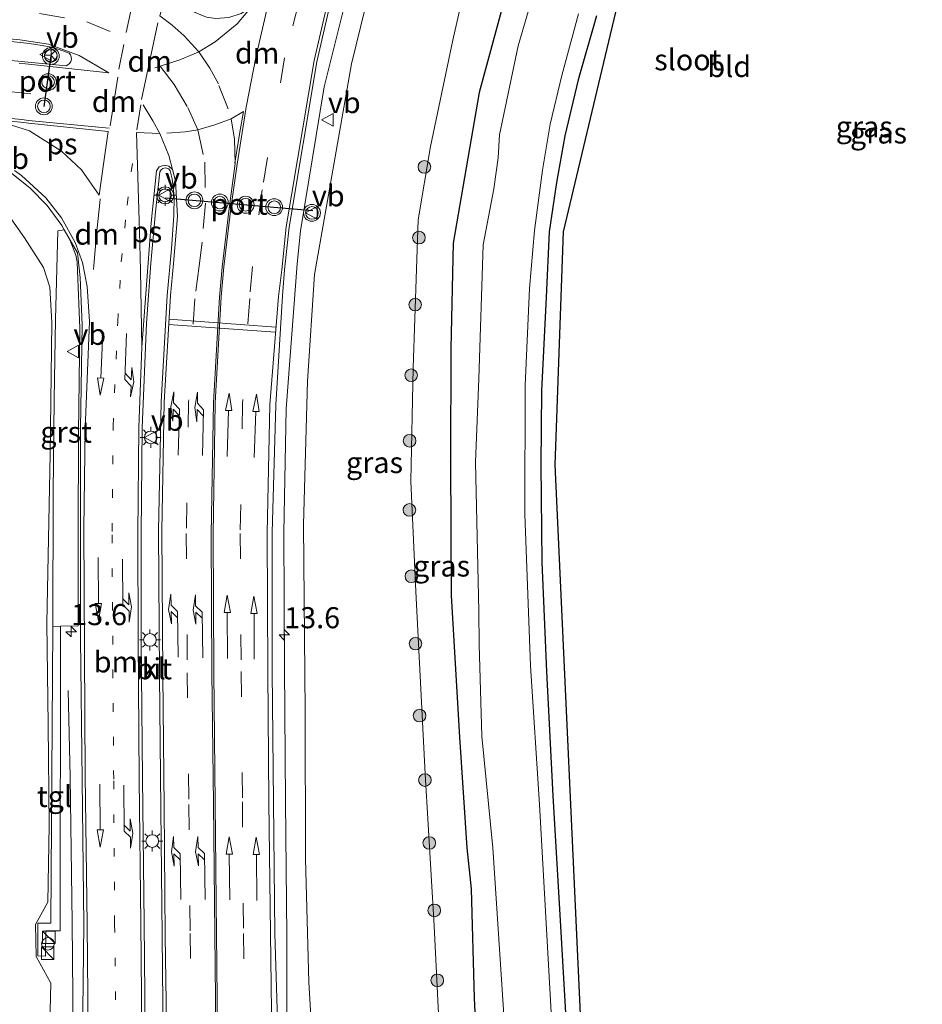
# Model space of a CAD drawing. Units: metres. Extents: x 100000 to 110010, y 443747 to 450001.
# Drawn here: x 101617 to 101724, y 448286 to 448402 of the extents above; entities that cross this region are included whole.
import ezdxf
from ezdxf.enums import TextEntityAlignment as Align

# ---------------------------------------------------------------- set-up
doc = ezdxf.new("R2010")
doc.units = ezdxf.units.M
doc.linetypes.add('VW-1-3_STREEP', pattern=[4, 1, -3])
doc.linetypes.add('VW-3-9_STREEP', pattern=[12, 3, -9])
doc.layers.get('0').update_dxf_attribs({"lineweight": 25})
for name, color, linetype, lineweight in [('B-ME-AM-KILOMETR-S-B1', 7, 'Continuous', 18), ('B-ME-BV-GELEIDECONSTRUCTIE-GELEIDERAIL-L-B1', 213, 'BV-GELEIDERAIL', 18), ('B-ME-GR-BOOM-S-B1', 93, 'Continuous', 18), ('B-ME-GW-INSTEEKWATERGANG-L-B1', 10, 'Continuous', 25), ('B-ME-GW-KRUINLIJN-L-B1', 93, 'Continuous', 18), ('B-ME-GW-TEENLIJN-L-B1', 93, 'Continuous', 18), ('B-ME-IE-GRASLAND-GV-B6', 93, 'Continuous', 18), ('B-ME-IE-GRONDWERKLIJN-GROND_INGERICHT-GV-B6', 253, 'Continuous', 18), ('B-ME-IE-INRICHTINGSELEMENT-S-B1', 253, 'Continuous', 18), ('B-ME-IE-MEUBILAIR_WEGMEUBILAIR-LICHTMAST-S-B1', 8, 'Continuous', 18), ('B-ME-KG-KADASTRAAL-OPNAMEDTMGRENS-L-B1', 10, 'Continuous', 25), ('B-ME-OG-BEBOUWING-S-B1', 173, 'Continuous', 18), ('B-ME-OG-WATER-GV-B6', 153, 'Continuous', 18), ('B-ME-VH-VERH_SOORT-BITUMEN-GV-B6', 8, 'IE-TERREINAFSCHEIDING-NATUURLIJK-HOUTWAL', 18), ('B-ME-VH-VERH_SOORT-GV-B6', 8, 'Continuous', 18), ('B-ME-VH-VERH_SOORT-KLINKERS-GV-B6', 8, 'IE-TERREINAFSCHEIDING-NATUURLIJK-HOUTWAL', 18), ('B-ME-VH-VERH_SOORT-TEGELS-GV-B6', 8, 'Continuous', 18), ('B-ME-VW-MARKERING-13STREEP-045-L-B1', 255, 'VW-1-3_STREEP', 18), ('B-ME-VW-MARKERING-39STREEP-015-L-B1', 255, 'VW-3-9_STREEP', 18), ('B-ME-VW-MARKERING-DRIEHOEK-L-B1', 7, 'VW-HAAIETAND70-R-B', 18), ('B-ME-VW-MARKERING-PIJLLI750-S-B1', 7, 'Continuous', 18), ('B-ME-VW-MARKERING-PIJLRD750-S-B1', 7, 'Continuous', 18), ('B-ME-VW-MARKERING-STREEP-015-L-B1', 7, 'Continuous', 18), ('B-ME-VW-MARKERING-VLAKMARK-GV-B6', 7, 'Continuous', 18), ('B-ME-VW-MEUBILAIR_WEGMEUBILAIR-RONA-S-B1', 8, 'Continuous', 18), ('B-ME-VW-MEUBILAIR_WEGMEUBILAIR-VERKEERSBORD-S-B1', 8, 'Continuous', 18), ('B-ME-VW-MEUBILAIR_WEGMEUBILAIR-VERKEERSLICHT-S-B1', 13, 'Continuous', 18), ('B-ME-VW-PORTAAL-L-B1', 10, 'Continuous', 25)]:
    doc.layers.add(name, color=color, linetype=linetype, lineweight=lineweight)
doc.styles.add('NLCS-ISO', font='NLCS-ISO.TTF')
doc.linetypes.add('BV-GELEIDERAIL', pattern='A,10,-3,[108,NLCS.SHX,S=1,R=0,X=0,Y=0],-3', length=16)
doc.linetypes.add('IE-TERREINAFSCHEIDING-NATUURLIJK-HOUTWAL', pattern='A,7,-1.5,[67,NLCS.SHX,S=0.75,R=45,X=0,Y=0],-1.5,7,-1.5,[70,NLCS.SHX,S=0.75,R=0,X=0,Y=0],-1.5', length=20)
doc.linetypes.add('VW-HAAIETAND70-R-B', pattern='A,0,-0.5,[153,NLCS.SHX,S=1,R=180,X=-0.375,Y=0],-0.5', length=1)

# ---------------------------------------------------------------- blocks, each defined once
blk = doc.blocks.new('dtb')
blk.add_circle((0, 0), 0.75)
blk = doc.blocks.new('kast')
blk.add_line((-0.75, -0.75), (0.75, 0.75))
blk.add_lwpolyline([(-0.75, 0.75), (0.75, 0.75), (0.75, -0.75), (-0.75, -0.75)], close=True)
blk = doc.blocks.new('verkeersbord')
for p, q in [((0, 0.75), (-0.75, -0.625)), ((0.75, -0.625), (0, 0.75)), ((-0.75, -0.625), (0.75, -0.625))]:
    blk.add_line(p, q)
blk = doc.blocks.new('verkeerslicht')
for radius in [1, 0.75]:
    blk.add_circle((0, 0), radius)
blk = doc.blocks.new('wegwijzer')
for q in [(-0.53, -0.53), (0, 0.75), (0.53, -0.53)]:
    blk.add_line((0, 0), q)
blk.add_circle((0, 0), 0.75)
blk = doc.blocks.new('boom')
blk.add_hatch(color=256).paths.add_polyline_path([(-0.75, 0, 1), (0.75, 0, 1)])
blk.add_circle((0, 0), 0.75)
blk = doc.blocks.new('hecto')
for p, q in [((0, 0.625), (-0.625, 0)), ((0, -0.625), (0, 0.625)), ((-0.625, 0), (0.625, 0)), ((0.625, 0), (0, -0.625))]:
    blk.add_line(p, q)
blk = doc.blocks.new('lantaarnpaal')
for p, q in [((0, 0.75), (0, 1.25)), ((-0.75, 0), (-1.25, 0)), ((-0.88, 0.88), (-0.53, 0.53)), ((0.53, 0.53), (0.88, 0.88)), ((0.75, 0), (1.25, 0)), ((-0.53, -0.53), (-0.88, -0.88)), ((0, -0.75), (0, -1.25)), ((0.53, -0.53), (0.88, -0.88))]:
    blk.add_line(p, q)
blk.add_circle((0, 0), 0.75)
blk = doc.blocks.new('pijll')
for p, q in [((0, 0, 0.1), (5.45, 0, 0.1)), ((5.7, 1.05, 0.1), (4, 0.75, 0.1)), ((4, 0.75, 0.1), (5.45, 0.75, 0.1)), ((5.45, 0.75, 0.1), (4.7, 0, 0.1)), ((6.2, 0.75, 0.1), (5.45, 0, 0.1)), ((7.5, 0.75, 0.1), (5.7, 1.05, 0.1)), ((7.5, 0.75, 0.1), (6.2, 0.75, 0.1))]:
    blk.add_line(p, q)
blk = doc.blocks.new('pijl')
for p, q in [((0, 0, 0.1), (5.45, 0, 0.1)), ((7.5, 0, 0.1), (5.45, 0.375, 0.1)), ((5.45, 0.375, 0.1), (5.45, -0.375, 0.1)), ((5.45, -0.375, 0.1), (7.5, 0, 0.1))]:
    blk.add_line(p, q)

msp = doc.modelspace()

# ---------------------------------------------------------------- linework, layer by layer
at = {"layer": 'B-ME-BV-GELEIDECONSTRUCTIE-GELEIDERAIL-L-B1'}
for points in [[(101648.292, 448267.86, 2.842), (101648.247, 448278.686, 2.593), (101648.249, 448293.644, 2.288), (101648.094, 448309.578, 1.957), (101647.962, 448325.548, 1.658), (101647.892, 448341.557, 1.408), (101648.173, 448356.221, 1.152), (101649.468, 448373.458, 0.859), (101649.862, 448377.349, 0.775), (101652.67, 448394.444, 0.55), (101658.144, 448416.362, 0.3), (101666.296, 448435.799, 0.008), (101666.671, 448436.619, -0.011)], [(101623.012, 448269.966, 2.949), (101622.931, 448277.871, 2.773), (101622.781, 448295.227, 2.422), (101622.51, 448312.531, 1.716), (101622.291, 448322.769, 1.208)]]:
    msp.add_polyline3d(points, dxfattribs=at)
at = {"layer": 'B-ME-GW-INSTEEKWATERGANG-L-B1'}
for p, q in [((101667.701, 448363.372, -5.14), (101667.688, 448349.991, -5.14)), ((101670.53, 448286.226, -5.25), (101670.153, 448299.234, -5.247))]:
    msp.add_line(p, q, dxfattribs=at)
for points in [[(101759.649, 448528.916, -4.619), (101756.015, 448529.46, -4.726), (101749.866, 448527.069, -4.917), (101745.995, 448524.845, -4.869), (101738.26, 448516.105, -4.826), (101726.864, 448502.613, -4.868), (101713.294, 448484.527, -5.051), (101700.775, 448465.425, -5.213), (101692.299, 448448.413, -5.619), (101687.899, 448440.198, -5.555), (101688.663, 448438.586, -5.537), (101682.524, 448428.737, -4.857), (101676.653, 448414.383, -4.976), (101671.09, 448393.782, -5.058), (101667.987, 448375.888, -5.141), (101667.701, 448363.372, -5.14)], [(101685, 448402.904, -5.603), (101682.827, 448395.305, -5.78), (101681.237, 448388.642, -6.007), (101680.266, 448383.083, -5.881), (101679.399, 448377.252, -5.73), (101679.028, 448369.48, -5.73), (101678.463, 448358.38, -5.755), (101678.395, 448349.58, -5.805), (101678.525, 448338.003, -5.805), (101679.062, 448325.019, -5.881), (101679.83, 448310.262, -5.881), (101680.663, 448296.128, -5.831), (101681.675, 448278.317, -5.73), (101682.339, 448263.204, -5.856), (101682.638, 448261.125, -5.805), (101683.356, 448260.239, -5.679), (101684.124, 448259.889, -5.679), (101684.263, 448259.868, -5.675)], [(101670.153, 448299.234, -5.247), (101669.641, 448304.095, -5.158), (101668.801, 448317.25, -5.137), (101667.802, 448334.046, -5.041), (101667.703, 448349.938, -5.255), (101667.688, 448349.991, -5.14)], [(101671.062, 448265.123, -4.884), (101671.176, 448272.779, -5.069), (101670.53, 448286.226, -5.25)]]:
    msp.add_polyline3d(points, dxfattribs=at)
at = {"layer": 'B-ME-GW-KRUINLIJN-L-B1'}
for points in [[(101670.815, 448436.198, -0.769), (101666.899, 448432.173, -0.894), (101663.315, 448423.959, -0.747), (101659.817, 448413.015, -0.615), (101655.915, 448397.201, -0.458), (101651.537, 448372.156, 0.025), (101650.71, 448359.52, 0.231), (101650.208, 448342.498, 0.526), (101650.436, 448320.273, 0.851), (101650.477, 448302.799, 1.255), (101650.855, 448288.137, 1.466), (101651.226, 448282.098, 1.579), (101651.622, 448272.192, 1.792), (101652.093, 448267.217, 1.313), (101650.825, 448266.887, 1.396)], [(101615.048, 448379.458, 0.53), (101617.087, 448376.514, 0.629), (101619.351, 448373.005, 0.702), (101620.106, 448370.674, 0.765), (101620.339, 448366.476, 0.816), (101620.171, 448350.823, 0.936), (101619.742, 448330.763, 0.996), (101619.913, 448318.713, 1.221), (101620.046, 448306.763, 1.444), (101619.862, 448297.641, 1.587), (101618.398, 448294.992, 1.571), (101618.488, 448291.21, 1.61), (101620.237, 448288.033, 1.718), (101619.96, 448276.665, 1.922), (101620.274, 448271.901, 2.005), (101620.735, 448271.289, 2.044), (101621.421, 448270.716, 2.076), (101621.892, 448269.813, 2.178), (101622.597, 448269.809, 2.198), (101623.186, 448269.805, 2.215)]]:
    msp.add_polyline3d(points, dxfattribs=at)
at = {"layer": 'B-ME-GW-TEENLIJN-L-B1'}
msp.add_polyline3d([(101680.208, 448436.061, -5.055), (101679.59, 448435.549, -5.015), (101675.323, 448426.778, -4.961), (101671.058, 448413.674, -4.834), (101667.958, 448400.001, -4.935), (101665.308, 448387.366, -5.059), (101663.846, 448378.676, -4.801), (101663.228, 448361.075, -4.877), (101662.988, 448347.638, -4.911), (101663.559, 448334.553, -4.861), (101664.655, 448312.9, -4.907), (101665.735, 448294.849, -4.932), (101666.527, 448278.756, -4.859), (101666.75, 448271.546, -4.854)], dxfattribs=at)
at = {"layer": 'B-ME-IE-GRASLAND-GV-B6'}
for points in [[(101666.527, 448278.756, -4.859), (101665.735, 448294.849, -4.932), (101664.655, 448312.9, -4.907), (101663.559, 448334.553, -4.861), (101662.988, 448347.638, -4.911), (101663.228, 448361.075, -4.877), (101663.846, 448378.676, -4.801), (101665.308, 448387.366, -5.059), (101667.958, 448400.001, -4.935), (101671.058, 448413.674, -4.834)], [(101671.058, 448413.674, -4.834), (101667.958, 448400.001, -4.935), (101665.308, 448387.366, -5.059), (101663.846, 448378.676, -4.801), (101663.228, 448361.075, -4.877), (101662.988, 448347.638, -4.911), (101663.559, 448334.553, -4.861), (101664.655, 448312.9, -4.907), (101665.735, 448294.849, -4.932), (101666.527, 448278.756, -4.859)], [(101671.176, 448272.779, -5.069), (101670.53, 448286.226, -5.25), (101670.153, 448299.234, -5.247), (101669.641, 448304.095, -5.158), (101668.801, 448317.25, -5.137), (101667.802, 448334.046, -5.041), (101667.703, 448349.938, -5.255), (101667.688, 448349.991, -5.14), (101667.701, 448363.372, -5.14), (101667.987, 448375.888, -5.141), (101671.09, 448393.782, -5.058), (101676.653, 448414.383, -4.976)], [(101676.653, 448414.383, -4.976), (101671.09, 448393.782, -5.058), (101667.987, 448375.888, -5.141), (101667.701, 448363.372, -5.14), (101667.688, 448349.991, -5.14), (101667.703, 448349.938, -5.255), (101667.802, 448334.046, -5.041), (101668.801, 448317.25, -5.137), (101669.641, 448304.095, -5.158), (101670.153, 448299.234, -5.247), (101670.53, 448286.226, -5.25), (101671.176, 448272.779, -5.069)], [(101659.817, 448413.015, -0.615), (101655.915, 448397.201, -0.458), (101651.537, 448372.156, 0.025), (101650.71, 448359.52, 0.231), (101650.208, 448342.498, 0.526), (101650.436, 448320.273, 0.851), (101650.477, 448302.799, 1.255), (101650.855, 448288.137, 1.466), (101651.226, 448282.098, 1.579)], [(101651.226, 448282.098, 1.579), (101650.855, 448288.137, 1.466), (101650.477, 448302.799, 1.255), (101650.436, 448320.273, 0.851), (101650.208, 448342.498, 0.526), (101650.71, 448359.52, 0.231), (101651.537, 448372.156, 0.025), (101655.915, 448397.201, -0.458), (101659.817, 448413.015, -0.615)], [(101647.302, 448278.536, 1.849), (101646.805, 448293.929, 1.606), (101646.668, 448309.547, 1.306), (101646.508, 448325.023, 1.017), (101646.498, 448341.556, 0.732), (101646.925, 448356.692, 0.465), (101647.722, 448369.626, 0.266), (101647.982, 448372.718, 0.22), (101648.516, 448377.809, 0.159), (101651.794, 448397.434, -0.106), (101654.22, 448407.948, -0.248)], [(101678.431, 448408.7, -6.85), (101675.724, 448399.348, -6.85), (101673.478, 448388.744, -6.85), (101673.329, 448386.032, -6.85), (101672.821, 448382.362, -6.85), (101671.548, 448375.703, -6.85), (101671.04, 448359.786, -6.85), (101670.637, 448349.888, -6.85), (101671.055, 448332.209, -6.85), (101671.081, 448328.228, -6.85), (101671.383, 448317.373, -6.85), (101672.698, 448304.078, -6.85), (101674.141, 448282.431, -6.85)], [(101679.652, 448283.852, -6.85), (101678.259, 448309.224, -6.85), (101677.19, 448325.694, -6.85), (101676.516, 448343.715, -6.85), (101676.524, 448358.997, -6.85), (101677.047, 448370.504, -6.85), (101677.632, 448377.407, -6.85), (101678.582, 448384.57, -6.85), (101679.526, 448390.022, -6.85), (101680.908, 448395.791, -6.85), (101682.862, 448403.131, -6.85)], [(101685, 448402.904, -5.603), (101682.827, 448395.305, -5.78), (101681.237, 448388.642, -6.007), (101680.266, 448383.083, -5.881), (101679.399, 448377.252, -5.73), (101679.028, 448369.48, -5.73), (101678.463, 448358.38, -5.755), (101678.395, 448349.58, -5.805), (101678.525, 448338.003, -5.805), (101679.062, 448325.019, -5.881), (101679.83, 448310.262, -5.881), (101680.663, 448296.128, -5.831), (101681.675, 448278.317, -5.73)], [(101615.4, 448384.316, 0.565), (101617.726, 448382.485, 0.558), (101619.785, 448380.359, 0.583), (101621.54, 448377.976, 0.64), (101621.822, 448377.486, 0.676), (101621.07, 448377.374, 0.675), (101620.772, 448366.852, 0.852), (101620.636, 448357.337, 0.904), (101620.49, 448346.247, 1.004), (101620.478, 448330.366, 1.103), (101620.239, 448295.169, 1.649), (101618.676, 448295.151, 1.631), (101618.677, 448291.279, 1.644), (101619.597, 448291.237, 1.654), (101619.644, 448294.254, 1.64), (101621.33, 448294.252, 1.693), (101621.387, 448330.403, 1.124), (101623.477, 448330.454, 1.186), (101623.477, 448341.154, 1.071), (101623.51, 448353.382, 0.983), (101623.686, 448365.821, 0.914), (101623.396, 448372.605, 0.78), (101623.338, 448373.689, 0.775), (101623.202, 448374.472, 0.744), (101622.51, 448376.226, 0.694), (101622.257, 448376.731, 0.677), (101623.388, 448374.766, 0.735), (101623.713, 448371.803, 0.802), (101623.97, 448366.212, 0.877), (101623.745, 448353.872, 0.943), (101623.751, 448341.476, 1.073), (101623.755, 448328.924, 1.201), (101623.967, 448312.131, 1.423), (101624.137, 448294.993, 1.709), (101623.94, 448278.003, 2.025)], [(101619.96, 448276.665, 1.922), (101620.237, 448288.033, 1.718), (101618.488, 448291.21, 1.61), (101618.398, 448294.992, 1.571), (101619.862, 448297.641, 1.587), (101620.046, 448306.763, 1.444), (101619.913, 448318.713, 1.221), (101619.742, 448330.763, 0.996), (101620.171, 448350.823, 0.936), (101620.339, 448366.476, 0.816), (101620.106, 448370.674, 0.765), (101619.351, 448373.005, 0.702), (101617.087, 448376.514, 0.629), (101615.048, 448379.458, 0.53)], [(101615.048, 448379.458, 0.53), (101617.087, 448376.514, 0.629), (101619.351, 448373.005, 0.702), (101620.106, 448370.674, 0.765), (101620.339, 448366.476, 0.816), (101620.171, 448350.823, 0.936), (101619.742, 448330.763, 0.996), (101619.913, 448318.713, 1.221), (101620.046, 448306.763, 1.444), (101619.862, 448297.641, 1.587), (101618.398, 448294.992, 1.571), (101618.488, 448291.21, 1.61), (101620.237, 448288.033, 1.718), (101619.96, 448276.665, 1.922), (101620.274, 448271.901, 2.005), (101620.735, 448271.289, 2.044), (101621.421, 448270.716, 2.076), (101621.892, 448269.813, 2.178), (101622.597, 448269.809, 2.198)]]:
    msp.add_polyline3d(points, dxfattribs=at)
at = {"layer": 'B-ME-IE-GRONDWERKLIJN-GROND_INGERICHT-GV-B6'}
msp.add_polyline3d([(101688.69, 448409.181, -5.78), (101681.109, 448377.252, -5.73), (101680.105, 448349.58, -5.805), (101683.385, 448278.317, -5.73), (101684.348, 448261.125, -5.805), (101684.213, 448261.031, -5), (101684.263, 448259.868, -5.675), (101684.124, 448259.889, -5.679), (101683.356, 448260.239, -5.679), (101682.638, 448261.125, -5.805), (101682.339, 448263.204, -5.856), (101681.675, 448278.317, -5.73), (101680.663, 448296.128, -5.831), (101679.83, 448310.262, -5.881), (101679.062, 448325.019, -5.881), (101678.525, 448338.003, -5.805), (101678.395, 448349.58, -5.805), (101678.463, 448358.38, -5.755), (101679.028, 448369.48, -5.73), (101679.399, 448377.252, -5.73), (101680.266, 448383.083, -5.881), (101681.237, 448388.642, -6.007), (101682.827, 448395.305, -5.78), (101685, 448402.904, -5.603)], dxfattribs=at)
at = {"layer": 'B-ME-KG-KADASTRAAL-OPNAMEDTMGRENS-L-B1'}
msp.add_polyline3d([(101684.348, 448261.125, -5.805), (101683.385, 448278.317, -5.73), (101680.105, 448349.58, -5.805), (101681.109, 448377.252, -5.73), (101688.69, 448409.181, -5.78)], dxfattribs=at)
at = {"layer": 'B-ME-OG-WATER-GV-B6'}
for points in [[(101674.141, 448282.431, -6.85), (101672.698, 448304.078, -6.85), (101671.383, 448317.373, -6.85), (101671.081, 448328.228, -6.85), (101671.055, 448332.209, -6.85), (101670.637, 448349.888, -6.85), (101671.04, 448359.786, -6.85), (101671.548, 448375.703, -6.85), (101672.821, 448382.362, -6.85), (101673.329, 448386.032, -6.85), (101673.478, 448388.744, -6.85), (101675.724, 448399.348, -6.85), (101678.431, 448408.7, -6.85)], [(101682.862, 448403.131, -6.85), (101680.908, 448395.791, -6.85), (101679.526, 448390.022, -6.85), (101678.582, 448384.57, -6.85), (101677.632, 448377.407, -6.85), (101677.047, 448370.504, -6.85), (101676.524, 448358.997, -6.85), (101676.516, 448343.715, -6.85), (101677.19, 448325.694, -6.85), (101678.259, 448309.224, -6.85), (101679.652, 448283.852, -6.85)]]:
    msp.add_polyline3d(points, dxfattribs=at)
at = {"layer": 'B-ME-VH-VERH_SOORT-BITUMEN-GV-B6'}
for points in [[(101654.22, 448407.948, -0.248), (101651.794, 448397.434, -0.106), (101648.516, 448377.809, 0.159), (101647.982, 448372.718, 0.22), (101647.722, 448369.626, 0.266), (101646.925, 448356.692, 0.465), (101646.498, 448341.556, 0.732), (101646.508, 448325.023, 1.017), (101646.668, 448309.547, 1.306), (101646.805, 448293.929, 1.606), (101647.302, 448278.536, 1.849)], [(101595.414, 448399.527, 0.886), (101617.16, 448397.444, 0.729), (101622.061, 448396.962, 0.709), (101622.266, 448397.064, 0.71), (101622.466, 448397.244, 0.71), (101622.604, 448397.475, 0.71), (101622.669, 448397.737, 0.708), (101622.655, 448398.006, 0.705), (101622.563, 448398.259, 0.702), (101622.401, 448398.474, 0.698), (101621.229, 448398.893, 0.7), (101620.272, 448399.162, 0.691), (101619.19, 448399.387, 0.687), (101617.69, 448399.612, 0.696), (101613.655, 448400.023, 0.72)], [(101633.325, 448384.606, 0.59), (101633.189, 448384.38, 0.6), (101632.644, 448379.611, 0.626), (101632.098, 448373.522, 0.691), (101631.599, 448366.415, 0.762), (101631.074, 448353.95, 0.944), (101630.942, 448341.428, 1.139), (101630.956, 448328.892, 1.382), (101631.128, 448312.374, 1.586), (101631.306, 448295.131, 1.885), (101631.472, 448278.253, 2.242)], [(101633.597, 448277.814, 2.217), (101633.442, 448293.624, 1.926), (101633.303, 448308.696, 1.639), (101633.12, 448324.589, 1.381), (101633.029, 448341.755, 1.08), (101633.322, 448357.045, 0.834), (101634.052, 448369.688, 0.651), (101634.539, 448375.209, 0.567), (101634.837, 448379.186, 0.473), (101634.867, 448381.425, 0.502), (101634.628, 448383.518, 0.516), (101634.414, 448384.477, 0.471), (101634.256, 448384.708, 0.484), (101633.813, 448384.844, 0.52), (101633.545, 448384.76, 0.524), (101633.325, 448384.606, 0.59)], [(101623.94, 448278.003, 2.025), (101624.137, 448294.993, 1.709), (101623.967, 448312.131, 1.423), (101623.755, 448328.924, 1.201), (101623.751, 448341.476, 1.073), (101623.745, 448353.872, 0.943), (101623.97, 448366.212, 0.877), (101623.713, 448371.803, 0.802), (101623.388, 448374.766, 0.735), (101622.257, 448376.731, 0.677), (101621.822, 448377.486, 0.676), (101621.54, 448377.976, 0.64), (101619.785, 448380.359, 0.583), (101617.726, 448382.485, 0.558), (101615.4, 448384.316, 0.565)]]:
    msp.add_polyline3d(points, dxfattribs=at)
at = {"layer": 'B-ME-VH-VERH_SOORT-GV-B6'}
msp.add_polyline3d([(101622.257, 448376.731, 0.677), (101622.51, 448376.226, 0.694), (101623.202, 448374.472, 0.744), (101623.338, 448373.689, 0.775), (101623.396, 448372.605, 0.78), (101623.686, 448365.821, 0.914), (101623.51, 448353.382, 0.983), (101623.477, 448341.154, 1.071), (101623.477, 448330.454, 1.186), (101621.387, 448330.403, 1.124), (101620.478, 448330.366, 1.103), (101620.49, 448346.247, 1.004), (101620.636, 448357.337, 0.904), (101620.772, 448366.852, 0.852), (101621.07, 448377.374, 0.675), (101621.822, 448377.486, 0.676), (101622.257, 448376.731, 0.677)], dxfattribs=at)
at = {"layer": 'B-ME-VH-VERH_SOORT-KLINKERS-GV-B6'}
for points in [[(101613.655, 448400.023, 0.72), (101617.69, 448399.612, 0.696), (101619.19, 448399.387, 0.687), (101620.272, 448399.162, 0.691), (101621.229, 448398.893, 0.7), (101622.401, 448398.474, 0.698), (101622.563, 448398.259, 0.702), (101622.655, 448398.006, 0.705), (101622.669, 448397.737, 0.708), (101622.604, 448397.475, 0.71), (101622.466, 448397.244, 0.71), (101622.266, 448397.064, 0.71), (101622.061, 448396.962, 0.709), (101617.16, 448397.444, 0.729), (101595.414, 448399.527, 0.886)], [(101631.599, 448366.415, 0.762), (101632.098, 448373.522, 0.691), (101632.644, 448379.611, 0.626), (101633.189, 448384.38, 0.6), (101633.325, 448384.606, 0.59), (101633.545, 448384.76, 0.524), (101633.813, 448384.844, 0.52), (101634.256, 448384.708, 0.484), (101634.414, 448384.477, 0.471), (101634.628, 448383.518, 0.516), (101634.867, 448381.425, 0.502), (101634.837, 448379.186, 0.473), (101634.539, 448375.209, 0.567), (101634.052, 448369.688, 0.651), (101633.322, 448357.045, 0.834), (101633.029, 448341.755, 1.08), (101633.12, 448324.589, 1.381), (101633.303, 448308.696, 1.639), (101633.442, 448293.624, 1.926), (101633.597, 448277.814, 2.217)], [(101631.472, 448278.253, 2.242), (101631.306, 448295.131, 1.885), (101631.128, 448312.374, 1.586), (101630.956, 448328.892, 1.382), (101630.942, 448341.428, 1.139), (101631.074, 448353.95, 0.944), (101631.599, 448366.415, 0.762)]]:
    msp.add_polyline3d(points, dxfattribs=at)
at = {"layer": 'B-ME-VH-VERH_SOORT-TEGELS-GV-B6'}
msp.add_polyline3d([(101621.33, 448294.252, 1.693), (101619.644, 448294.254, 1.64), (101619.597, 448291.237, 1.654), (101618.677, 448291.279, 1.644), (101618.676, 448295.151, 1.631), (101620.239, 448295.169, 1.649), (101620.478, 448330.366, 1.103), (101621.387, 448330.403, 1.124), (101621.33, 448294.252, 1.693)], dxfattribs=at)
at = {"layer": 'B-ME-VW-MARKERING-13STREEP-045-L-B1'}
msp.add_polyline3d([(101628.105, 448265.843, 2.454), (101628.034, 448278.03, 2.166), (101627.803, 448295.059, 1.827), (101627.691, 448312.259, 1.518), (101627.494, 448341.667, 1.131), (101627.621, 448354.11, 0.983), (101628.171, 448366.527, 0.826), (101628.594, 448373.689, 0.712), (101629.274, 448380.409, 0.633), (101630.048, 448386.423, 0.605)], dxfattribs=at)
at = {"layer": 'B-ME-VW-MARKERING-39STREEP-015-L-B1'}
msp.add_line((101630.456, 448389.372, 0.591), (101630.939, 448392.582, 0.571), dxfattribs=at)
for points in [[(101660.053, 448436.738, -0.474), (101658.479, 448433.242, -0.389), (101652.73, 448416.232, -0.228), (101647.983, 448397.906, 0.013), (101645.305, 448382.223, 0.21), (101644.162, 448373.113, 0.333), (101643.839, 448369.318, 0.393), (101642.997, 448356.846, 0.573), (101642.709, 448341.415, 0.834), (101642.817, 448325.033, 1.149), (101642.971, 448309.544, 1.4), (101643.107, 448293.92, 1.711), (101643.292, 448278.651, 2.015), (101643.421, 448265.57, 2.321), (101643.43, 448264.697, 2.343)], [(101419.683, 448382.369, -1.662), (101429.483, 448390.24, -1.507), (101438.703, 448397.03, -1.355), (101447.737, 448402.521, -1.187), (101457.257, 448407.089, -1.018), (101466.106, 448410.21, -0.844), (101476.021, 448412.486, -0.637), (101485.819, 448413.68, -0.394), (101495.384, 448414.11, -0.167), (101507.707, 448413.658, 0.138), (101520.867, 448412.7, 0.37), (101537.559, 448411.085, 0.633), (101561.526, 448408.763, 0.85), (101585.496, 448406.443, 0.862), (101612.604, 448403.806, 0.645), (101618.885, 448403.151, 0.637), (101624.51, 448402.19, 0.607), (101629.054, 448400.318, 0.559)], [(101479.957, 448404.272, -0.829), (101485.014, 448404.748, -0.697), (101496.414, 448404.918, -0.315), (101504.062, 448404.592, -0.107), (101520.91, 448403.074, 0.344), (101540.025, 448401.234, 0.663), (101567.009, 448398.607, 0.91), (101589.318, 448396.454, 0.816), (101614.858, 448393.946, 0.685), (101626.239, 448392.8, 0.647)], [(101628.301, 448396.546, 0.603), (101629.17, 448400.892, 0.546), (101629.985, 448404.578, 0.517)], [(101637.789, 448398.62, 0.358), (101637.244, 448398.365, 0.381), (101635.556, 448397.682, 0.436), (101633.218, 448396.895, 0.519), (101632.568, 448396.724, 0.528)], [(101641.278, 448391.838, 0.27), (101640.119, 448394.822, 0.281), (101639.119, 448396.693, 0.299), (101637.789, 448398.62, 0.358)], [(101633.218, 448396.895, 0.519), (101634.887, 448394.719, 0.476), (101636.488, 448391.989, 0.44), (101637.667, 448389.341, 0.406)], [(101633.161, 448388.917, 0.549), (101632.355, 448390.439, 0.562), (101631.212, 448392.306, 0.584)], [(101641.633, 448390.648, 0.264), (101639.692, 448389.932, 0.337), (101637.667, 448389.341, 0.406), (101636.162, 448389.134, 0.47), (101634.005, 448388.972, 0.532)], [(101637.667, 448389.341, 0.406), (101638.525, 448385.505, 0.395), (101638.588, 448380.639, 0.42), (101638.185, 448376.017, 0.482), (101637.846, 448373.188, 0.499), (101637.33, 448369.281, 0.583), (101636.586, 448357.055, 0.749), (101636.316, 448341.417, 1.021), (101636.434, 448324.888, 1.327), (101636.609, 448309.249, 1.577), (101636.77, 448293.938, 1.877), (101636.916, 448278.476, 2.156), (101637.044, 448266.235, 2.435), (101637.055, 448265.174, 2.461)]]:
    msp.add_polyline3d(points, dxfattribs=at)
at = {"layer": 'B-ME-VW-MARKERING-DRIEHOEK-L-B1'}
for p, q in [((101630.994, 448392.945, 0.569), (101632.935, 448402.05, 0.472)), ((101628.203, 448395.595, 0.618), (101627.255, 448389.845, 0.64))]:
    msp.add_line(p, q, dxfattribs=at)
for points in [[(101643.425, 448392.048, 0.191), (101644.551, 448397.949, 0.12), (101646.148, 448404.869, 0.032)], [(101626.08, 448381.155, 0.653), (101626.036, 448380.677, 0.662), (101625.661, 448376.967, 0.698), (101625.348, 448373.251, 0.754), (101625.293, 448372.779, 0.766)]]:
    msp.add_polyline3d(points, dxfattribs=at)
at = {"layer": 'B-ME-VW-MARKERING-STREEP-015-L-B1'}
for p, q in [((101646.893, 448365.317, 0.331), (101634.212, 448366.235, 0.699)), ((101634.234, 448366.864, 0.687), (101646.938, 448365.904, 0.326))]:
    msp.add_line(p, q, dxfattribs=at)
for points in [[(101646.563, 448264.462, 2.268), (101646.557, 448265.063, 2.253), (101646.487, 448278.57, 1.907), (101646.301, 448293.92, 1.627), (101646.106, 448309.544, 1.323), (101646.002, 448325.049, 1.047), (101645.92, 448341.46, 0.754), (101646.249, 448356.708, 0.496), (101647.278, 448369.569, 0.289), (101647.649, 448372.728, 0.237), (101648.152, 448377.824, 0.176), (101651.482, 448397.598, -0.095), (101653.902, 448408.024, -0.24), (101659.736, 448426.658, -0.419), (101663.62, 448436.69, -0.581)], [(101637.789, 448398.62, 0.358), (101636.053, 448400.525, 0.398), (101634.644, 448401.791, 0.437), (101633.175, 448402.896, 0.471), (101635.057, 448409.857, 0.375), (101634.884, 448408.238, 0.402), (101634.999, 448406.72, 0.412), (101635.503, 448405.283, 0.405), (101636.208, 448404.206, 0.386), (101637.36, 448403.303, 0.335), (101638.712, 448402.745, 0.279), (101639.829, 448402.576, 0.237), (101641.362, 448402.686, 0.182), (101642.817, 448403.186, 0.134), (101643.262, 448403.431, 0.12), (101644.5, 448404.485, 0.091), (101642.332, 448401.949, 0.173), (101639.726, 448399.806, 0.275), (101637.789, 448398.62, 0.358)], [(101613.627, 448400.315, 0.722), (101616.55, 448400.024, 0.712), (101619.946, 448399.524, 0.696), (101623.601, 448398.177, 0.725), (101627.112, 448396.137, 0.646), (101617.226, 448397.172, 0.731), (101616.464, 448397.224, 0.743)], [(101640.208, 448264.938, 2.406), (101640.199, 448265.881, 2.383), (101640.076, 448278.526, 2.092), (101639.88, 448293.899, 1.803), (101639.731, 448309.377, 1.497), (101639.586, 448324.958, 1.248), (101639.509, 448341.376, 0.926), (101639.759, 448356.936, 0.668), (101640.465, 448369.521, 0.488), (101640.763, 448373.071, 0.415), (101641.619, 448379.999, 0.334), (101642.339, 448385.259, 0.265), (101643.425, 448392.048, 0.191)], [(101642.087, 448385.387, 0.278), (101642.675, 448389.06, 0.227), (101643.095, 448391.537, 0.203), (101641.633, 448390.648, 0.264)], [(101607.448, 448391.436, 0.624), (101616.778, 448390.576, 0.644), (101617.572, 448390.472, 0.665), (101627.148, 448389.533, 0.643)], [(101639.975, 448264.955, 2.399), (101639.963, 448265.91, 2.375), (101639.862, 448278.514, 2.094), (101639.696, 448293.884, 1.794), (101639.547, 448309.356, 1.494), (101639.353, 448324.932, 1.242), (101639.261, 448341.357, 0.94), (101639.55, 448356.969, 0.674), (101640.272, 448369.48, 0.494), (101640.57, 448373.03, 0.421), (101641.383, 448380.019, 0.348), (101642.115, 448385.37, 0.27), (101642.029, 448388.245, 0.246), (101641.633, 448390.648, 0.264)], [(101615.913, 448384.53, 0.596), (101616.732, 448383.925, 0.593), (101619.641, 448381.28, 0.622), (101621.481, 448378.898, 0.675), (101623.103, 448375.983, 0.725), (101623.993, 448373.612, 0.751), (101624.561, 448370.761, 0.808), (101624.759, 448367.772, 0.858), (101624.809, 448366.61, 0.864), (101624.292, 448353.904, 0.962), (101624.137, 448341.971, 1.054), (101624.294, 448312.701, 1.41), (101624.528, 448294.986, 1.741), (101624.685, 448278.003, 2.054), (101624.81, 448266.09, 2.364)], [(101634.128, 448265.393, 2.546), (101634.117, 448266.43, 2.522), (101634.022, 448277.878, 2.233), (101633.821, 448293.656, 1.942), (101633.697, 448308.842, 1.648), (101633.524, 448324.602, 1.4), (101633.4, 448341.757, 1.088), (101633.666, 448357.005, 0.813), (101634.43, 448369.691, 0.674), (101634.788, 448373.486, 0.601), (101635.268, 448379.057, 0.544), (101635.03, 448383.281, 0.525), (101634.667, 448384.632, 0.528)], [(101631.215, 448265.61, 2.546), (101631.072, 448278.146, 2.247), (101630.899, 448295.157, 1.896), (101630.725, 448312.266, 1.581), (101630.606, 448328.917, 1.37), (101630.546, 448341.338, 1.146), (101630.684, 448354.019, 0.974), (101631.052, 448363.53, 0.806)]]:
    msp.add_polyline3d(points, dxfattribs=at)
at = {"layer": 'B-ME-VW-MARKERING-VLAKMARK-GV-B6'}
for points in [[(101626.478, 448385.275, 0.636), (101625.984, 448381.585, 0.66), (101623.856, 448384.599, 0.652), (101621.507, 448386.832, 0.655), (101617.693, 448389.227, 0.649), (101613.392, 448390.569, 0.641), (101617.031, 448390.221, 0.641), (101617.569, 448390.143, 0.625), (101627.032, 448389.166, 0.636), (101626.478, 448385.275, 0.636)], [(101634.221, 448386.296, 0.532), (101634.659, 448384.662, 0.528), (101634.22, 448385.023, 0.598), (101633.742, 448385.142, 0.598), (101633.111, 448384.947, 0.598), (101632.79, 448384.49, 0.598), (101632.148, 448378.298, 0.662), (101631.052, 448363.53, 0.806), (101630.892, 448372.707, 0.705), (101630.757, 448377.272, 0.644), (101630.728, 448378.53, 0.662), (101630.406, 448389.039, 0.593), (101633.161, 448388.917, 0.549), (101634.221, 448386.296, 0.532)]]:
    msp.add_polyline3d(points, dxfattribs=at)
at = {"layer": 'B-ME-VW-PORTAAL-L-B1'}
for p, q in [((101620.235, 448398.117, 6.6), (101619.407, 448392.143, 6.6)), ((101633.817, 448381.283, 6.505), (101651.329, 448379.769, 5.744))]:
    msp.add_line(p, q, dxfattribs=at)

# ---------------------------------------------------------------- block references
at = {"layer": 'B-ME-AM-KILOMETR-S-B1', "rotation": 90}
for p in [(101622.656, 448329.758, 1.124), (101647.945, 448329.391, 1.598)]:
    msp.add_blockref('hecto', p, dxfattribs=at)
at = {"layer": 'B-ME-GR-BOOM-S-B1', "rotation": 90}
for p in [(101664.581, 448384.953, -4.656), (101663.934, 448376.561, -4.659), (101663.483, 448368.598, -4.604), (101663.007, 448360.212, -4.618), (101662.825, 448352.44, -4.728), (101662.807, 448344.223, -4.681), (101663.037, 448336.347, -4.635), (101663.523, 448328.342, -4.661), (101664.007, 448319.795, -4.71), (101664.634, 448312.144, -4.668), (101665.15, 448304.67, -4.803), (101665.752, 448296.662, -4.783), (101666.106, 448288.351, -4.725)]:
    msp.add_blockref('boom', p, dxfattribs=at)
at = {"layer": 'B-ME-IE-INRICHTINGSELEMENT-S-B1', "rotation": 90}
for p in [(101620.001, 448293.468, 1.604), (101619.856, 448291.581, 1.613)]:
    msp.add_blockref('kast', p, dxfattribs=at)
at = {"layer": 'B-ME-IE-MEUBILAIR_WEGMEUBILAIR-LICHTMAST-S-B1', "rotation": 90}
for p in [(101633.798, 448381.579, 0.693), (101632.096, 448352.835, 0.959), (101632.001, 448328.788, 1.486), (101632.274, 448304.895, 1.883)]:
    msp.add_blockref('lantaarnpaal', p, dxfattribs=at)
at = {"layer": 'B-ME-OG-BEBOUWING-S-B1', "rotation": 90}
msp.add_blockref('dtb', (101619.891, 448292.695, 1.645), dxfattribs=at)
at = {"layer": 'B-ME-VW-MARKERING-PIJLLI750-S-B1'}
for p, rotation in [((101629.231, 448365.152, 0.819), 267.9), ((101635.342, 448350.733, 0.875), 88.3), ((101638.227, 448350.674, 0.808), 88.59999999999998), ((101628.741, 448338.39, 1.176), 270.2), ((101635.357, 448326.717, 1.279), 90.9), ((101638.263, 448326.65, 1.208), 90.9), ((101628.89, 448311.54, 1.568), 270.3), ((101635.68, 448297.943, 1.793), 90.9), ((101638.561, 448297.957, 1.709), 90.9)]:
    msp.add_blockref('pijll', p, dxfattribs=dict(at, rotation=rotation))
at = {"layer": 'B-ME-VW-MARKERING-PIJLRD750-S-B1'}
for p, rotation in [((101626.422, 448365.329, 0.851), 267.3), ((101641.148, 448350.58, 0.767), 88.09999999999998), ((101644.361, 448350.461, 0.632), 87.8), ((101625.853, 448338.569, 1.122), 270.3), ((101641.196, 448326.582, 1.128), 90.29999999999997), ((101644.388, 448326.485, 1.039), 90.39999999999996), ((101626.054, 448311.675, 1.476), 270.4), ((101641.467, 448297.902, 1.623), 90.49999999999996), ((101644.687, 448297.852, 1.562), 90.60000000000001)]:
    msp.add_blockref('pijl', p, dxfattribs=dict(at, rotation=rotation))
at = {"layer": 'B-ME-VW-MEUBILAIR_WEGMEUBILAIR-RONA-S-B1', "rotation": 90}
msp.add_blockref('wegwijzer', (101620.227, 448398.206, 0.817), dxfattribs=at)
at = {"layer": 'B-ME-VW-MEUBILAIR_WEGMEUBILAIR-VERKEERSBORD-S-B1', "rotation": 90}
for p in [(101619.664, 448398.313, 0.833), (101653.125, 448390.556, -0.21), (101633.787, 448381.594, 0.704), (101651.221, 448379.492, -0.122), (101622.905, 448363.04, 0.925), (101632.096, 448352.835, 0.959)]:
    msp.add_blockref('verkeersbord', p, dxfattribs=at)
at = {"layer": 'B-ME-VW-MEUBILAIR_WEGMEUBILAIR-VERKEERSLICHT-S-B1', "rotation": 90}
for p in [(101620.235, 448398.117, 0.827), (101619.897, 448395.02, 6.6), (101619.407, 448392.143, 6.6), (101633.799, 448381.576, 0.707), (101637.275, 448380.984, 0.455), (101640.294, 448380.723, 6.224), (101643.356, 448380.458, 6.09), (101646.749, 448380.165, 5.943), (101651.229, 448379.492, -0.115)]:
    msp.add_blockref('verkeerslicht', p, dxfattribs=at)

# ---------------------------------------------------------------- texts
at = {"layer": 'B-ME-AM-KILOMETR-S-B1', "ltscale": 0.2, "style": 'NLCS-ISO'}
for p in [(101622.656, 448329.758, 1.124), (101647.945, 448329.391, 1.598)]:
    msp.add_text('13.6', height=2.5, dxfattribs=at).set_placement(p, align=Align.BOTTOM_LEFT)
at = {"layer": 'B-ME-IE-GRASLAND-GV-B6', "ltscale": 0.2, "style": 'NLCS-ISO'}
for p in [(101716.796, 448389.723), (101718.485, 448388.9815), (101658.6565, 448349.8455), (101666.6185, 448337.5615)]:
    msp.add_text('gras', height=2.5, dxfattribs=at).set_placement(p, align=Align.MIDDLE_CENTER)
at = {"layer": 'B-ME-IE-GRONDWERKLIJN-GROND_INGERICHT-GV-B6', "ltscale": 0.2, "style": 'NLCS-ISO'}
msp.add_text('bld', height=2.5, dxfattribs=at).set_placement((101700.772, 448396.868), align=Align.MIDDLE_CENTER)
at = {"layer": 'B-ME-OG-WATER-GV-B6', "ltscale": 0.2, "style": 'NLCS-ISO'}
msp.add_text('sloot', height=2.5, dxfattribs=at).set_placement((101695.8588, 448397.6738), align=Align.MIDDLE_CENTER)
at = {"layer": 'B-ME-VH-VERH_SOORT-BITUMEN-GV-B6', "ltscale": 0.2, "style": 'NLCS-ISO'}
msp.add_text('bit', height=2.5, dxfattribs=at).set_placement((101632.4559, 448325.3594), align=Align.MIDDLE_CENTER)
at = {"layer": 'B-ME-VH-VERH_SOORT-GV-B6', "ltscale": 0.2, "style": 'NLCS-ISO'}
msp.add_text('grst', height=2.5, dxfattribs=at).set_placement((101622.0466, 448353.4581), align=Align.MIDDLE_CENTER)
at = {"layer": 'B-ME-VH-VERH_SOORT-KLINKERS-GV-B6', "ltscale": 0.2, "style": 'NLCS-ISO'}
msp.add_text('kl', height=2.5, dxfattribs=at).set_placement((101632.4559, 448325.3594), align=Align.MIDDLE_CENTER)
at = {"layer": 'B-ME-VH-VERH_SOORT-TEGELS-GV-B6', "ltscale": 0.2, "style": 'NLCS-ISO'}
msp.add_text('tgl', height=2.5, dxfattribs=at).set_placement((101620.666, 448310.1925), align=Align.MIDDLE_CENTER)
at = {"layer": 'B-ME-VW-MARKERING-13STREEP-045-L-B1', "ltscale": 0.2, "style": 'NLCS-ISO'}
msp.add_text('bm', height=2.5, dxfattribs=at).set_placement((101627.9623, 448326.1785), align=Align.MIDDLE_CENTER)
at = {"layer": 'B-ME-VW-MARKERING-DRIEHOEK-L-B1', "ltscale": 0.2, "style": 'NLCS-ISO'}
for p in [(101644.7256, 448398.4713), (101631.9645, 448397.4975), (101627.729, 448392.72), (101625.6782, 448376.9677)]:
    msp.add_text('dm', height=2.5, dxfattribs=at).set_placement(p, align=Align.MIDDLE_CENTER)
at = {"layer": 'B-ME-VW-MARKERING-VLAKMARK-GV-B6', "ltscale": 0.2, "style": 'NLCS-ISO'}
for p in [(101621.5445, 448387.6991), (101631.6024, 448377.257)]:
    msp.add_text('ps', height=2.5, dxfattribs=at).set_placement(p, align=Align.MIDDLE_CENTER)
at = {"layer": 'B-ME-VW-MEUBILAIR_WEGMEUBILAIR-VERKEERSBORD-S-B1', "ltscale": 0.2, "style": 'NLCS-ISO'}
for p in [(101619.664, 448398.313, 0.833), (101653.125, 448390.556, -0.21), (101613.753, 448383.923, 0.921), (101633.787, 448381.594, 0.704), (101651.221, 448379.492, -0.122), (101622.905, 448363.04, 0.925), (101632.096, 448352.835, 0.959)]:
    msp.add_text('vb', height=2.5, dxfattribs=at).set_placement(p, align=Align.BOTTOM_LEFT)
at = {"layer": 'B-ME-VW-PORTAAL-L-B1', "ltscale": 0.2, "style": 'NLCS-ISO'}
for p in [(101619.821, 448395.13), (101642.573, 448380.526)]:
    msp.add_text('port', height=2.5, dxfattribs=at).set_placement(p, align=Align.MIDDLE_CENTER)

doc.saveas('drawing.dxf')
